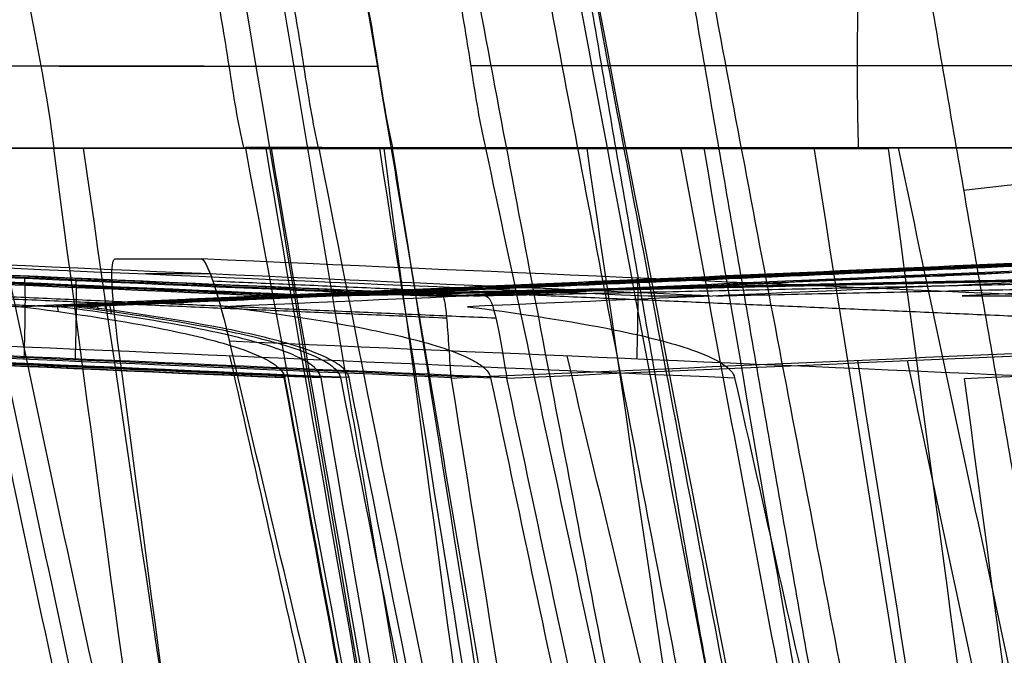
# Model space of a CAD drawing. Units: millimetres. Extents: x -205 to 205, y -4 to 484.
# Drawn here: x -124 to -121, y 305 to 307 of the extents above; entities that cross this region are included whole.
import ezdxf

# ---------------------------------------------------------------- set-up
doc = ezdxf.new("R2010")
doc.units = ezdxf.units.MM
doc.header["$MEASUREMENT"] = 0
doc.layers.add('Default', color=7, linetype='Continuous', true_color=0x000000)

msp = doc.modelspace()

# ---------------------------------------------------------------- linework, layer by layer
at = {"layer": 'Default'}
for points, weights, knots in [([(-120.8615, 299.9299, -142.5497), (-121.8368, 305.1296, -143.2042), (-122.7199, 310.3502, -143.7952), (-124.3021, 320.8329, -144.8522), (-125.0013, 326.0975, -145.3182), (-126.2131, 336.6559, -146.1249), (-126.7255, 341.9473, -146.4654), (-127.553, 352.4237, -147.0148), (-127.8727, 357.6099, -147.2268), (-128.1027, 362.8, -147.3792)], [0.999999996389, 0.99999999639, 0.99999999639, 0.99999999639, 0.999999996391, 0.999999996391, 0.999999996391, 0.999999996391, 0.999999996392, 0.999999996392], [0, 0, 0, 0, 0.0159805, 0.0159805, 0.03196101, 0.03196101, 0.04794152, 0.04794152, 0.06352711, 0.06352711, 0.06352711, 0.06352711]), ([(-120.538, 299.8746, -143.4707), (-121.5143, 305.0778, -144.1257), (-122.3984, 310.3019, -144.7172), (-123.9821, 320.7917, -145.775), (-124.682, 326.0599, -146.2414), (-125.8951, 336.6253, -147.0487), (-126.408, 341.9203, -147.3895), (-127.2367, 352.408, -147.9396), (-127.5569, 357.6021, -148.1518), (-127.7872, 362.8, -148.3044)], [0.940251312335, 0.940256462842, 0.940261180275, 0.94026968707, 0.940273474821, 0.940280084344, 0.940282897365, 0.940287456642, 0.940289226267, 0.940290500787], [0, 0, 0, 0, 16.008667, 16.008667, 32.017334, 32.017334, 48.026001, 48.026001, 63.652271, 63.652271, 63.652271, 63.652271]), ([(-127.0704, 362.8, -148.9691), (-126.8403, 357.6093, -148.8166), (-126.5204, 352.4225, -148.6045), (-125.6923, 341.9452, -148.0548), (-125.1795, 336.6533, -147.7141), (-123.9668, 326.0944, -146.9069), (-123.2671, 320.8293, -146.4407), (-121.6839, 310.3458, -145.3831), (-120.8, 305.1247, -144.7917), (-119.8241, 299.9245, -144.1369)], [0.999999992658, 0.999999992657, 0.999999992657, 0.999999992657, 0.999999992656, 0.999999992656, 0.999999992655, 0.999999992654, 0.999999992653, 0.999999992653], [0, 0, 0, 0, 0.01559845, 0.01559845, 0.03159112, 0.03159112, 0.04758378, 0.04758378, 0.06357645, 0.06357645, 0.06357645, 0.06357645]), ([(-121.0666, 299.8457, -139.4424), (-122.9128, 308.8312, -138.3324), (-124.4595, 317.8807, -137.3586), (-126.3298, 331.5508, -136.1025), (-126.8781, 336.1232, -135.718), (-127.811, 345.1723, -135.0271), (-128.1995, 349.6508, -134.719), (-128.5156, 354.1379, -134.4439)], [1.00000001146, 1.00000001147, 1.00000001147, 1.00000001148, 1.00000001148, 1.00000001148, 1.00000001148, 1.00000001149], [-0.0547548, -0.0547548, -0.0547548, -0.0547548, -0.02705711, -0.02705711, -0.01320826, -0.01320826, 0.0003102, 0.0003102, 0.0003102, 0.0003102]), ([(-120.8481, 299.8362, -139.0022), (-122.6947, 308.8227, -137.8919), (-124.2413, 317.8715, -136.9181), (-126.1116, 331.5402, -135.6619), (-126.6599, 336.1125, -135.2773), (-127.5789, 345.0263, -134.5967), (-127.9579, 349.3693, -134.2968), (-128.2687, 353.7202, -134.028)], [0.758479553249, 0.758361012516, 0.758253139173, 0.7581154346, 0.758073252353, 0.757998562585, 0.757965637665, 0.757936120699], [0, 0, 0, 0, 27.735302, 27.735302, 41.602952, 41.602952, 54.731372, 54.731372, 54.731372, 54.731372]), ([(-120.3678, 299.929, -138.955), (-122.212, 308.9041, -137.8459), (-123.7568, 317.943, -136.8731), (-125.625, 331.5972, -135.6181), (-126.1727, 336.1644, -135.2339), (-127.0888, 345.0508, -134.5553), (-127.466, 349.3714, -134.2568), (-127.7758, 353.7, -133.9892)], [1.00000013106, 1.00000013113, 1.00000013118, 1.00000013126, 1.00000013128, 1.00000013132, 1.00000013134, 1.00000013136], [0, 0, 0, 0, 0.0276597, 0.0276597, 0.04148955, 0.04148955, 0.05452944, 0.05452944, 0.05452944, 0.05452944])]:
    msp.add_rational_spline(points, weights, degree=3, knots=knots, dxfattribs=at)
for points, knots in [([(-125.0579, 362.8, -146.5326), (-124.5854, 352.22, -146.2189), (-123.7383, 341.6705, -145.6561), (-121.3003, 320.677, -144.0299), (-119.7119, 310.2545, -142.9682), (-117.7569, 299.9177, -141.6535)], [-0.06356304, -0.06356304, -0.06356304, -0.06356304, -0.03179146, -0.03179146, 0, 0, 0, 0]), ([(-108.5947, 296.6203, 15.7801), (-109.0574, 296.0962, 13.2231), (-109.5338, 295.7277, 10.662), (-110.2689, 295.3996, 6.8119), (-110.5173, 295.3278, 5.5274), (-111.0205, 295.2587, 2.9569), (-111.2754, 295.2616, 1.6708), (-111.7917, 295.3425, -0.9027), (-112.0531, 295.4204, -2.1904), (-112.582, 295.652, -4.7657), (-112.8497, 295.8059, -6.0536), (-113.3912, 296.1914, -8.6292), (-113.665, 296.4227, -9.9168), (-114.2197, 296.9661, -12.4953), (-114.5004, 297.2782, -13.7856), (-115.0679, 297.9857, -16.3645), (-115.3545, 298.3809, -17.6523), (-115.9339, 299.2586, -20.2261), (-116.2268, 299.7414, -21.5126), (-116.8191, 300.801, -24.0837), (-117.1186, 301.3777, -25.3687), (-117.7239, 302.6317, -27.9355), (-118.0299, 303.3093, -29.2177), (-118.4938, 304.4087, -31.1376), (-118.6493, 304.789, -31.777), (-118.962, 305.5788, -33.0549), (-119.1191, 305.9882, -33.6932), (-119.4352, 306.8379, -34.9683), (-119.5941, 307.2782, -35.6051), (-119.9136, 308.1916, -36.8774), (-120.0743, 308.6646, -37.5125), (-120.3973, 309.6459, -38.7809), (-120.5598, 310.1542, -39.4143), (-120.8865, 311.2082, -40.6786), (-121.0507, 311.754, -41.3095), (-121.5463, 313.453, -43.1983), (-121.8804, 314.6671, -44.4518), (-122.2186, 315.9796, -45.6981)], [0.01183153, 0.01183153, 0.01183153, 0.01183153, 0.02037635, 0.02037635, 0.02464784, 0.02464784, 0.02891934, 0.02891934, 0.03319153, 0.03319153, 0.03746373, 0.03746373, 0.04173199, 0.04173199, 0.04600025, 0.04600025, 0.05027, 0.05027, 0.05453975, 0.05453975, 0.05881123, 0.05881123, 0.06308271, 0.06308271, 0.06521848, 0.06521848, 0.06735426, 0.06735426, 0.06949003, 0.06949003, 0.0716258, 0.0716258, 0.07376162, 0.07376162, 0.07589745, 0.07589745, 0.0801691, 0.0801691, 0.0801691, 0.0801691]), ([(-122.445, 308.7918, -137.6779), (-122.3687, 308.3735, -137.7238), (-122.2918, 307.9554, -137.7697), (-122.1369, 307.1196, -137.8614), (-122.0588, 306.7019, -137.9073), (-121.8225, 305.4494, -138.0459), (-121.6625, 304.6149, -138.139), (-121.4999, 303.7809, -138.2343)], [0.0821736, 0.0821736, 0.0821736, 0.0821736, 0.3116303, 0.3116303, 0.5410869, 0.5410869, 1, 1, 1, 1]), ([(-123.2501, 306.9092, -99.9814), (-123.2416, 306.8734, -100.002), (-123.2339, 306.8337, -100.0188), (-123.2193, 306.7495, -100.0417), (-123.2124, 306.705, -100.0478), (-123.1914, 306.5699, -100.0478), (-123.1782, 306.4848, -100.0234), (-123.1607, 306.4116, -99.9814)], [0, 0, 0, 0, 0.0001301055, 0.0001301055, 0.0002602173, 0.0002602173, 0.0005253295, 0.0005253295, 0.0005253295, 0.0005253295]), ([(-122.9322, 306.4114, -118.4188), (-122.9497, 306.4845, -118.3767), (-122.9628, 306.5696, -118.3523), (-122.9839, 306.7047, -118.3522), (-122.9908, 306.7492, -118.3582), (-123.0054, 306.8334, -118.3811), (-123.0131, 306.8731, -118.3979), (-123.0216, 306.9089, -118.4184)], [0, 0, 0, 0, 0.0002651791, 0.0002651791, 0.0003952595, 0.0003952595, 0.000525337, 0.000525337, 0.000525337, 0.000525337]), ([(-122.797, 306.9096, -124.7812), (-122.7884, 306.8739, -124.8018), (-122.7807, 306.8342, -124.8186), (-122.7661, 306.75, -124.8416), (-122.7592, 306.7056, -124.8477), (-122.7381, 306.5704, -124.8479), (-122.725, 306.4852, -124.8236), (-122.7075, 306.412, -124.7816)], [0, 0, 0, 0, 0.0001301094, 0.0001301094, 0.0002602251, 0.0002602251, 0.0005253441, 0.0005253441, 0.0005253441, 0.0005253441]), ([(-122.514, 306.9087, -130.8183), (-122.4965, 306.8354, -130.7763), (-122.4834, 306.7503, -130.7521), (-122.4623, 306.6151, -130.7523), (-122.4554, 306.5707, -130.7584), (-122.4408, 306.4865, -130.7814), (-122.433, 306.4469, -130.7983), (-122.4245, 306.4111, -130.8189)], [0, 0, 0, 0, 0.0002651857, 0.0002651857, 0.000395271, 0.000395271, 0.0005253533, 0.0005253533, 0.0005253533, 0.0005253533]), ([(-123.5438, 305.8248, -55.2704), (-123.5475, 305.8533, -55.2539), (-123.5503, 305.8765, -55.2369), (-123.5547, 305.9175, -55.2022), (-123.5563, 305.935, -55.1846), (-123.5601, 305.9815, -55.1315), (-123.5611, 306.0044, -55.0955), (-123.5612, 306.0399, -55.0232), (-123.5602, 306.0522, -54.9869), (-123.5568, 306.0687, -54.9141), (-123.5544, 306.0727, -54.8777), (-123.5511, 306.0727, -54.8412)], [-0.0005173944, -0.0005173944, -0.0005173944, -0.0005173944, -0.0004527412, -0.0004527412, -0.000388101, -0.000388101, -0.0002588198, -0.0002588198, -0.0001294052, -0.0001294052, 0, 0, 0, 0]), ([(-123.2896, 306.0727, -51.9597), (-123.2856, 306.0727, -51.9166), (-123.2805, 306.067, -51.8737), (-123.2685, 306.0446, -51.7896), (-123.2615, 306.0274, -51.7485), (-123.2463, 305.983, -51.6724), (-123.2381, 305.9558, -51.6374), (-123.2213, 305.8941, -51.5767), (-123.2127, 305.86, -51.5508), (-123.2039, 305.8231, -51.5295)], [-0.0005259602, -0.0005259602, -0.0005259602, -0.0005259602, -0.0003971948, -0.0003971948, -0.0002632573, -0.0002632573, -0.0001292768, -0.0001292768, 0, 0, 0, 0]), ([(-123.2896, 306.0727, -51.9597), (-123.2862, 306.0727, -51.9231), (-123.282, 306.0686, -51.8865), (-123.2721, 306.0515, -51.8135), (-123.2664, 306.0388, -51.7771), (-123.253, 306.0027, -51.7047), (-123.2455, 305.9796, -51.6686), (-123.232, 305.9332, -51.6153), (-123.2272, 305.9157, -51.5977), (-123.2165, 305.8748, -51.563), (-123.2107, 305.8516, -51.5459), (-123.2039, 305.8231, -51.5295)], [-0.0005259602, -0.0005259602, -0.0005259602, -0.0005259602, -0.0003944236, -0.0003944236, -0.0002628805, -0.0002628805, -0.0001314413, -0.0001314413, -0.0000657337, -0.0000657337, 0, 0, 0, 0]), ([(-123.0842, 305.9604, -101.6236), (-123.0841, 305.9604, -101.5893), (-123.1246, 305.9587, -101.5617), (-123.1771, 305.9564, -101.5298), (-123.2082, 305.955, -101.5162), (-123.3044, 305.9508, -101.4786), (-123.3699, 305.9479, -101.4595), (-123.5693, 305.9392, -101.4073), (-123.7035, 305.9334, -101.3807), (-123.8387, 305.9275, -101.3567)], [0, 0, 0, 0, 0.000082461, 0.000082461, 0.0001889371, 0.0001889371, 0.0004020377, 0.0004020377, 0.0008283871, 0.0008283871, 0.0008283871, 0.0008283871]), ([(-123.0816, 305.9604, -104.3764), (-123.0815, 305.9604, -104.4106), (-123.1219, 305.9587, -104.4384), (-123.1734, 305.9564, -104.4695), (-123.2065, 305.955, -104.4842), (-123.299, 305.9509, -104.5204), (-123.3698, 305.9478, -104.5412), (-123.561, 305.9395, -104.5914), (-123.706, 305.9331, -104.6203), (-123.8357, 305.9275, -104.6433)], [-0.0008228127, -0.0008228127, -0.0008228127, -0.0008228127, -0.0007379465, -0.0007379465, -0.0006319802, -0.0006319802, -0.0004214088, -0.0004214088, 0, 0, 0, 0]), ([(-123.7422, 305.9275, -92.2434), (-123.612, 305.9331, -92.2203), (-123.4664, 305.9395, -92.1914), (-123.2741, 305.9478, -92.1412), (-123.2029, 305.9509, -92.1204), (-123.1096, 305.955, -92.0842), (-123.0762, 305.9564, -92.0695), (-123.0242, 305.9587, -92.0385), (-122.9831, 305.9604, -92.0107), (-122.9824, 305.9604, -91.9764)], [0, 0, 0, 0, 0.0004233312, 0.0004233312, 0.0006353779, 0.0006353779, 0.0007423693, 0.0007423693, 0.0008276196, 0.0008276196, 0.0008276196, 0.0008276196]), ([(-123.7223, 305.9275, -113.7566), (-123.5866, 305.9334, -113.7807), (-123.4517, 305.9392, -113.8073), (-123.2513, 305.9479, -113.8595), (-123.1853, 305.9508, -113.8786), (-123.0884, 305.955, -113.9162), (-123.057, 305.9564, -113.9299), (-123.004, 305.9587, -113.9616), (-122.9628, 305.9604, -113.9893), (-122.962, 305.9604, -114.0236)], [-0.0008340789, -0.0008340789, -0.0008340789, -0.0008340789, -0.0004052803, -0.0004052803, -0.0001905257, -0.0001905257, -0.0000829826, -0.0000829826, 0, 0, 0, 0]), ([(-122.9218, 305.9604, -89.2236), (-122.921, 305.9604, -89.1894), (-122.9608, 305.9587, -89.1618), (-123.0127, 305.9564, -89.1298), (-123.0435, 305.955, -89.1162), (-123.1389, 305.9508, -89.0786), (-123.2041, 305.9479, -89.0595), (-123.4024, 305.9392, -89.0073), (-123.5361, 305.9333, -88.9807), (-123.6706, 305.9274, -88.9567)], [0, 0, 0, 0, 0.0000821437, 0.0000821437, 0.0001877291, 0.0001877291, 0.000399554, 0.000399554, 0.000824154, 0.000824154, 0.000824154, 0.000824154]), ([(-123.6446, 305.9274, -117.0433), (-123.5156, 305.9331, -117.0203), (-123.3712, 305.9394, -116.9914), (-123.181, 305.9478, -116.9412), (-123.1106, 305.9509, -116.9204), (-123.019, 305.9549, -116.8842), (-122.986, 305.9564, -116.8695), (-122.9439, 305.9583, -116.8437), (-122.9298, 305.9589, -116.8337), (-122.9068, 305.9599, -116.8101), (-122.8959, 305.9604, -116.7944), (-122.8963, 305.9604, -116.7764)], [0, 0, 0, 0, 0.0004100468, 0.0004100468, 0.0006144368, 0.0006144368, 0.0007168998, 0.0007168998, 0.0007676725, 0.0007676725, 0.0008180423, 0.0008180423, 0.0008180423, 0.0008180423]), ([(-122.5288, 305.7121, -125.9941), (-122.5314, 305.749, -126.0156), (-122.5337, 305.783, -126.0417), (-122.5379, 305.8443, -126.1027), (-122.5399, 305.8713, -126.1378), (-122.5439, 305.9153, -126.2138), (-122.5459, 305.9323, -126.2548), (-122.5502, 305.9545, -126.3383), (-122.5525, 305.9602, -126.3808), (-122.5551, 305.9604, -126.4236)], [-0.0005164591, -0.0005164591, -0.0005164591, -0.0005164591, -0.0003900755, -0.0003900755, -0.0002583008, -0.0002583008, -0.0001265566, -0.0001265566, 0, 0, 0, 0]), ([(-122.4261, 305.9604, -129.1764), (-122.4197, 305.9602, -129.2177), (-122.414, 305.9548, -129.2605), (-122.4031, 305.9324, -129.3447), (-122.398, 305.9154, -129.3861), (-122.3877, 305.8709, -129.463), (-122.3825, 305.8434, -129.4983), (-122.3717, 305.7815, -129.5597), (-122.3659, 305.747, -129.5857), (-122.3595, 305.7112, -129.6064)], [-0.000521176, -0.000521176, -0.000521176, -0.000521176, -0.0003909017, -0.0003909017, -0.0002606258, -0.0002606258, -0.0001303152, -0.0001303152, 0, 0, 0, 0]), ([(-123.8357, 305.9275, -104.6433), (-123.6952, 305.9094, -104.6606), (-123.5556, 305.8891, -104.6792), (-123.3472, 305.848, -104.713), (-123.278, 305.8327, -104.7252), (-123.1757, 305.8021, -104.7477), (-123.1421, 305.7908, -104.7558), (-123.094, 305.7686, -104.7708), (-123.0788, 305.7606, -104.7761), (-123.0516, 305.7408, -104.7888), (-123.0377, 305.7281, -104.7967), (-123.0347, 305.7116, -104.8062)], [-0.0008728665, -0.0008728665, -0.0008728665, -0.0008728665, -0.0004389264, -0.0004389264, -0.0002193514, -0.0002193514, -0.0001080154, -0.0001080154, -0.0000528069, -0.0000528069, 0, 0, 0, 0]), ([(-122.9258, 305.7119, -113.594), (-122.9309, 305.7418, -113.6112), (-122.9757, 305.7648, -113.6266), (-123.0306, 305.7904, -113.6439), (-123.067, 305.8028, -113.6528), (-123.1649, 305.8322, -113.6744), (-123.2383, 305.8486, -113.6874), (-123.4381, 305.8882, -113.72), (-123.5878, 305.9102, -113.74), (-123.7223, 305.9275, -113.7566)], [-0.00085977, -0.00085977, -0.00085977, -0.00085977, -0.0007708021, -0.0007708021, -0.0006597021, -0.0006597021, -0.0004374271, -0.0004374271, 0, 0, 0, 0]), ([(-123.6706, 305.9274, -88.9567), (-123.5297, 305.9094, -88.9394), (-123.3896, 305.8891, -88.9208), (-123.1804, 305.8479, -88.887), (-123.1109, 305.8326, -88.8748), (-123.0081, 305.802, -88.8522), (-122.9743, 305.7907, -88.8442), (-122.9258, 305.7684, -88.8291), (-122.9105, 305.7605, -88.8238), (-122.8831, 305.7406, -88.8111), (-122.869, 305.7279, -88.8032), (-122.8658, 305.7114, -88.7937)], [0, 0, 0, 0, 0.0004309172, 0.0004309172, 0.0006492579, 0.0006492579, 0.0007600122, 0.0007600122, 0.0008149705, 0.0008149705, 0.00086732, 0.00086732, 0.00086732, 0.00086732]), ([(-122.8395, 305.7114, -117.2063), (-122.8428, 305.7279, -117.1968), (-122.8567, 305.7405, -117.1889), (-122.8842, 305.7604, -117.1762), (-122.8996, 305.7684, -117.1709), (-122.9481, 305.7907, -117.1559), (-122.9819, 305.802, -117.1478), (-123.0847, 305.8326, -117.1252), (-123.1543, 305.8479, -117.113), (-123.3635, 305.8891, -117.0792), (-123.5037, 305.9094, -117.0606), (-123.6446, 305.9274, -117.0433)], [0, 0, 0, 0, 0.0000530588, 0.0000530588, 0.0001086744, 0.0001086744, 0.0002206069, 0.0002206069, 0.000441157, 0.000441157, 0.0008766735, 0.0008766735, 0.0008766735, 0.0008766735]), ([(-123.2178, 305.9274, -76.5568), (-123.0764, 305.9094, -76.5394), (-122.9357, 305.889, -76.5208), (-122.7257, 305.8478, -76.4869), (-122.6558, 305.8325, -76.4747), (-122.5525, 305.8018, -76.4522), (-122.5184, 305.7905, -76.444), (-122.4696, 305.7682, -76.429), (-122.4542, 305.7602, -76.4237), (-122.4265, 305.7404, -76.411), (-122.4123, 305.7277, -76.4031), (-122.4088, 305.7112, -76.3936)], [0, 0, 0, 0, 0.000432532, 0.000432532, 0.000651867, 0.000651867, 0.0007632269, 0.0007632269, 0.0008185712, 0.0008185712, 0.0008711537, 0.0008711537, 0.0008711537, 0.0008711537]), ([(-122.4796, 305.9274, -64.1568), (-122.3384, 305.9094, -64.1395), (-122.1975, 305.8892, -64.121), (-121.986, 305.8478, -64.087), (-121.916, 305.8326, -64.0748), (-121.8116, 305.8017, -64.0521), (-121.7775, 305.7905, -64.0441), (-121.728, 305.768, -64.0289), (-121.7124, 305.7601, -64.0236), (-121.6835, 305.7396, -64.0105), (-121.6699, 305.727, -64.0027), (-121.6663, 305.711, -63.9935)], [0, 0, 0, 0, 0.0004385685, 0.0004385685, 0.0006579325, 0.0006579325, 0.0007675134, 0.0007675134, 0.0008212745, 0.0008212745, 0.0008750356, 0.0008750356, 0.0008750356, 0.0008750356])]:
    msp.add_open_spline(points, degree=3, knots=knots, dxfattribs=at)
for points, degree in [([(-124.9752, 318.7152, -47.7086), (-124.0816, 312.3456, -48.3716), (-123.059, 306.0092, -49.1658), (-121.9089, 299.7135, -50.0897)], 3), ([(-122.1223, 316.3193, -46.0714), (-121.1928, 309.9564, -46.7709), (-120.1309, 303.6056, -47.6043), (-118.9355, 297.2759, -48.5728)], 3), ([(-122.2186, 315.9796, -45.6981), (-121.2718, 309.5247, -46.4115), (-120.2147, 303.2595, -47.2429), (-119.0684, 297.1894, -48.1714)], 3), ([(-121.6578, 304.3333, -137.3987), (-121.963, 305.9138, -137.2268), (-122.2599, 307.5004, -137.0582), (-122.5482, 309.0929, -136.8928)], 3), ([(-120.5866, 299.3133, -138.8079), (-121.2276, 302.4676, -138.4214), (-121.8599, 305.624, -138.0389), (-122.445, 308.7918, -137.6779)], 3), ([(-98.3173, 308.7104, -157.4933), (-109.6434, 307.496, -151.199), (-120.9695, 306.2816, -144.9047)], 2), ([(-123.8278, 306.9109, -56.291), (-123.7928, 306.7575, -56.2024), (-123.758, 306.563, -56.2036), (-123.7379, 306.4097, -56.2921)], 3), ([(-123.1604, 306.4097, -99.9803), (-124.0073, 306.41, -100.023), (-124.8543, 306.4103, -100.0657), (-125.7013, 306.4106, -100.1084)], 3), ([(-125.696, 306.4106, -105.8916), (-124.8489, 306.4103, -105.9343), (-124.0018, 306.41, -105.977), (-123.1548, 306.4097, -106.0197)], 3), ([(-125.6318, 306.4104, -93.4918), (-124.7856, 306.4101, -93.5345), (-123.9395, 306.4098, -93.5771), (-123.0933, 306.4095, -93.6198)], 3), ([(-123.0759, 306.4095, -112.3802), (-123.9221, 306.4098, -112.4228), (-124.7682, 306.4101, -112.4655), (-125.6143, 306.4104, -112.5082)], 3), ([(-125.4771, 306.4108, -118.2913), (-124.6287, 306.4105, -118.3341), (-123.7803, 306.4103, -118.3768), (-122.9319, 306.41, -118.4196)], 3), ([(-125.2845, 306.4102, -81.092), (-124.4388, 306.4099, -81.1346), (-123.593, 306.4096, -81.1773), (-122.7473, 306.4093, -81.2199)], 3), ([(-122.707, 306.4093, -124.7801), (-123.5527, 306.4096, -124.8227), (-124.3984, 306.4099, -124.8654), (-125.2442, 306.4102, -124.908)], 3), ([(-124.9748, 306.4111, -130.6909), (-124.1246, 306.4108, -130.7338), (-123.2744, 306.4105, -130.7766), (-122.4242, 306.4102, -130.8194)], 3), ([(-124.6536, 306.41, -68.6921), (-123.8078, 306.4097, -68.7347), (-122.962, 306.4094, -68.7774), (-122.1162, 306.4091, -68.8201)], 3), ([(-123.6992, 303.9205, -61.4716), (-123.89, 304.7505, -61.9507), (-124.0777, 305.5808, -62.43), (-124.2623, 306.4113, -62.9094)], 3), ([(-123.432, 303.9649, -132.1543), (-123.6101, 304.7797, -131.6839), (-123.7852, 305.595, -131.2132), (-123.9573, 306.4107, -130.7422)], 3), ([(-123.4026, 303.9219, -57.7283), (-123.5174, 304.7509, -57.2498), (-123.6292, 305.5802, -56.771), (-123.7379, 306.4097, -56.2921)], 3), ([(-123.7379, 306.4097, -56.2921), (-122.8916, 306.4095, -56.3348), (-122.0454, 306.4092, -56.3775), (-121.1992, 306.4089, -56.4202)], 3), ([(-123.285, 303.9656, -70.1538), (-123.409, 304.78, -69.6837), (-123.53, 305.5946, -69.2133), (-123.648, 306.4096, -68.7428)], 3), ([(-123.1607, 306.4116, -99.9814), (-123.1606, 306.411, -99.981), (-123.1605, 306.4103, -99.9807), (-123.1604, 306.4097, -99.9803)], 3), ([(-123.1552, 306.4116, -106.0186), (-123.155, 306.411, -106.019), (-123.1549, 306.4104, -106.0193), (-123.1548, 306.4097, -106.0197)], 3), ([(-120.6771, 306.4107, -105.8937), (-121.5031, 306.411, -105.9353), (-122.3292, 306.4113, -105.977), (-123.1552, 306.4116, -106.0186)], 3), ([(-123.1548, 306.4097, -106.0197), (-123.0086, 305.6166, -106.4776), (-122.8596, 304.8239, -106.9353), (-122.7078, 304.0315, -107.3927)], 3), ([(-123.0933, 306.4095, -93.6198), (-122.9576, 305.6166, -94.0776), (-122.8191, 304.824, -94.5352), (-122.6779, 304.0318, -94.9926)], 3), ([(-123.0764, 306.4118, -112.3815), (-122.2598, 306.4115, -112.4227), (-121.4432, 306.4112, -112.4638), (-120.6267, 306.411, -112.505)], 3), ([(-123.0759, 306.4095, -112.3802), (-123.076, 306.4103, -112.3806), (-123.0762, 306.411, -112.3811), (-123.0764, 306.4118, -112.3815)], 3), ([(-122.6631, 304.0318, -111.0074), (-122.8035, 304.824, -111.4648), (-122.9411, 305.6166, -111.9224), (-123.0759, 306.4095, -112.3802)], 3), ([(-122.9319, 306.41, -118.4196), (-122.932, 306.4104, -118.4193), (-122.9321, 306.4109, -118.419), (-122.9322, 306.4114, -118.4188)], 3), ([(-122.9319, 306.41, -118.4196), (-122.7751, 305.6167, -118.8776), (-122.6155, 304.8238, -119.3353), (-122.4531, 304.0313, -119.7929)], 3), ([(-122.7473, 306.4093, -81.2199), (-122.622, 305.6165, -81.6777), (-122.494, 304.8241, -82.1352), (-122.3631, 304.032, -82.5925)], 3), ([(-122.4018, 303.9657, -57.7537), (-122.5152, 304.78, -57.2835), (-122.6257, 305.5945, -56.8132), (-122.7332, 306.4094, -56.3428)], 3), ([(-122.7075, 306.412, -124.7816), (-121.9089, 306.4117, -124.8219), (-121.1103, 306.4115, -124.8621), (-120.3116, 306.4112, -124.9023)], 3), ([(-122.7075, 306.412, -124.7816), (-122.7073, 306.4111, -124.7811), (-122.7071, 306.4102, -124.7806), (-122.707, 306.4093, -124.7801)], 3), ([(-122.3253, 304.032, -123.4075), (-122.4554, 304.8241, -123.8648), (-122.5826, 305.6165, -124.3223), (-122.707, 306.4093, -124.7801)], 3), ([(-122.4245, 306.4111, -130.8189), (-122.4244, 306.4108, -130.8191), (-122.4243, 306.4105, -130.8193), (-122.4242, 306.4102, -130.8194)], 3), ([(-120.0655, 306.4103, -130.6999), (-120.8518, 306.4106, -130.7395), (-121.6381, 306.4109, -130.7792), (-122.4245, 306.4111, -130.8189)], 3), ([(-122.4242, 306.4102, -130.8194), (-122.2567, 305.6167, -131.2776), (-122.0864, 304.8237, -131.7354), (-121.9132, 304.0311, -132.193)], 3), ([(-122.1162, 306.4091, -68.8201), (-122.0014, 305.6165, -69.2777), (-121.8837, 304.8242, -69.7351), (-121.7631, 304.0322, -70.1924)], 3), ([(-121.3714, 303.9713, -107.3604), (-121.5272, 304.7842, -106.8911), (-121.68, 305.5974, -106.4216), (-121.8299, 306.4111, -105.9518)], 3), ([(-121.7601, 306.4113, -112.4478), (-121.6219, 305.5977, -111.9781), (-121.4807, 304.7844, -111.5085), (-121.3365, 303.9716, -111.0392)], 3), ([(-121.4251, 306.4116, -124.8462), (-121.2976, 305.5983, -124.3767), (-121.1671, 304.7854, -123.9074), (-121.0336, 303.9729, -123.4383)], 3), ([(-121.1992, 306.4089, -56.4202), (-121.0946, 305.6164, -56.8777), (-120.9872, 304.8243, -57.3351), (-120.8769, 304.0324, -57.7922)], 3), ([(-120.6445, 303.9747, -132.1619), (-120.8218, 304.7862, -131.6934), (-120.9962, 305.5982, -131.2246), (-121.1677, 306.4107, -130.7555)], 3), ([(-123.0842, 305.9604, -101.6236), (-123.9377, 305.9977, -101.6022), (-124.7913, 306.035, -101.5809), (-125.6449, 306.0722, -101.5596)], 3), ([(-125.6422, 306.0722, -104.4404), (-124.7887, 306.035, -104.4191), (-123.9351, 305.9977, -104.3978), (-123.0816, 305.9604, -104.3764)], 3), ([(-125.545, 306.0723, -92.0406), (-124.6908, 306.035, -92.0192), (-123.8366, 305.9977, -91.9978), (-122.9824, 305.9604, -91.9764)], 3), ([(-122.962, 305.9604, -114.0236), (-123.8163, 305.9977, -114.0022), (-124.6706, 306.035, -113.9808), (-125.5248, 306.0723, -113.9594)], 3), ([(-122.9218, 305.9604, -89.2236), (-123.7752, 305.9977, -89.2023), (-124.6285, 306.035, -89.181), (-125.4819, 306.0723, -89.1596)], 3), ([(-125.4564, 306.0723, -116.8403), (-124.603, 306.035, -116.819), (-123.7497, 305.9977, -116.7977), (-122.8963, 305.9604, -116.7764)], 3), ([(-125.1645, 306.0723, -79.6407), (-124.3093, 306.035, -79.6193), (-123.454, 305.9977, -79.5979), (-122.5987, 305.9604, -79.5764)], 3), ([(-122.5551, 305.9604, -126.4236), (-123.4105, 305.9977, -126.4021), (-124.266, 306.035, -126.3807), (-125.1215, 306.0723, -126.3593)], 3), ([(-122.4748, 305.9604, -76.8236), (-123.3284, 305.9977, -76.8023), (-124.182, 306.0351, -76.781), (-125.0355, 306.0724, -76.7597)], 3), ([(-124.9872, 306.0724, -129.2403), (-124.1335, 306.0351, -129.219), (-123.2798, 305.9977, -129.1977), (-122.4261, 305.9604, -129.1764)], 3), ([(-124.5003, 306.0725, -67.2409), (-123.6434, 306.0351, -67.2194), (-122.7866, 305.9978, -67.1979), (-121.9297, 305.9604, -67.1764)], 3), ([(-121.7424, 305.9604, -64.4236), (-122.5967, 305.9978, -64.4023), (-123.4509, 306.0352, -64.381), (-124.3052, 306.0725, -64.3597)], 3), ([(-120.4949, 306.0693, -92.3258), (-121.5774, 306.022, -92.2983), (-122.6598, 305.9748, -92.2709), (-123.7422, 305.9275, -92.2434)], 3), ([(-123.6706, 305.9274, -88.9567), (-122.5808, 305.975, -88.929), (-121.4911, 306.0225, -88.9013), (-120.4013, 306.0701, -88.8735)], 3), ([(-123.5511, 306.0727, -54.8412), (-123.4665, 306.0727, -53.8805), (-123.3794, 306.0727, -52.92), (-123.2896, 306.0727, -51.9597)], 3), ([(-120.7234, 305.9604, -52.0236), (-121.5788, 305.9979, -52.0023), (-122.4342, 306.0353, -51.981), (-123.2896, 306.0727, -51.9597)], 3), ([(-119.8808, 306.073, -76.4718), (-120.9931, 306.0244, -76.5001), (-122.1055, 305.9759, -76.5284), (-123.2178, 305.9274, -76.5568)], 3), ([(-122.9879, 305.9604, -92.2625), (-121.7407, 306.0149, -92.2625), (-120.4934, 306.0693, -92.2624)], 2), ([(-122.9147, 305.9604, -88.9375), (-121.659, 306.0153, -88.9374), (-120.4032, 306.0701, -88.9374)], 2), ([(-119.0715, 306.0759, -64.0699), (-120.2075, 306.0264, -64.0989), (-121.3436, 305.9769, -64.1278), (-122.4796, 305.9274, -64.1568)], 3), ([(-118.2809, 306.0783, -54.8399), (-119.1786, 306.039, -54.8172), (-120.0763, 305.9997, -54.7945), (-120.974, 305.9604, -54.7718)], 3), ([(-123.8387, 305.9275, -101.3567), (-122.7704, 305.9741, -101.3295), (-121.7022, 306.0207, -101.3024), (-120.6339, 306.0674, -101.2752)], 3), ([(-120.6475, 306.0666, -104.7244), (-121.7102, 306.0203, -104.6973), (-122.7729, 305.9739, -104.6703), (-123.8357, 305.9275, -104.6433)], 3), ([(-120.5789, 306.0648, -113.6768), (-121.6267, 306.019, -113.7034), (-122.6745, 305.9733, -113.73), (-123.7223, 305.9275, -113.7566)], 3), ([(-120.5126, 306.0641, -117.123), (-121.5566, 306.0185, -117.0964), (-122.6006, 305.973, -117.0699), (-123.6446, 305.9274, -117.0433)], 3), ([(-123.0836, 305.9604, -101.3375), (-121.859, 306.0139, -101.3375), (-120.6343, 306.0674, -101.3375)], 2), ([(-123.0805, 305.9604, -104.6625), (-121.864, 306.0135, -104.6625), (-120.6474, 306.0667, -104.6625)], 2), ([(-122.9681, 305.9604, -113.7375), (-121.773, 306.0126, -113.7375), (-120.5779, 306.0648, -113.7376)], 2), ([(-122.8887, 305.9604, -117.0625), (-121.7013, 306.0123, -117.0626), (-120.5139, 306.0641, -117.0626)], 2), ([(-122.5551, 305.9604, -126.4282), (-121.7783, 305.9944, -126.4085), (-121.0016, 306.0283, -126.3888), (-120.2248, 306.0623, -126.3691)], 3), ([(-120.1033, 306.0617, -129.231), (-120.8777, 306.028, -129.2113), (-121.6521, 305.9942, -129.1915), (-122.4266, 305.9604, -129.1718)], 3), ([(-123.2673, 306.0271, -64.3856), (-123.3339, 306.0271, -65.3282), (-123.3981, 306.0271, -66.2716), (-123.4598, 306.0271, -67.2148)], 3), ([(-123.0805, 305.9604, -104.6625), (-121.8617, 305.9867, -104.7088), (-120.6428, 306.013, -104.7551)], 2), ([(-122.9681, 305.9604, -113.7375), (-121.7714, 305.9863, -113.6921), (-120.5748, 306.0121, -113.6467)], 2), ([(-122.9147, 305.9604, -88.9375), (-121.6551, 305.9876, -88.8896), (-120.3955, 306.0147, -88.8418)], 2), ([(-122.8887, 305.9604, -117.0625), (-121.698, 305.9861, -117.1077), (-120.5073, 306.0117, -117.153)], 2), ([(-122.4611, 305.9604, -76.5375), (-121.1676, 305.9883, -76.4883), (-119.8741, 306.0161, -76.4392)], 2), ([(-121.7221, 305.9604, -64.1375), (-120.3929, 305.989, -64.087), (-119.0638, 306.0176, -64.0365)], 2), ([(-121.1597, 306.0214, -126.3928), (-121.1182, 306.0214, -127.3311), (-121.0743, 306.0214, -128.2693), (-121.0279, 306.0214, -129.2074)], 3), ([(-123.0921, 305.9601, -101.3377), (-123.0923, 305.9601, -101.4238), (-123.0925, 305.9601, -101.51), (-123.0926, 305.9601, -101.5961)], 3), ([(-123.09, 305.9601, -104.4038), (-123.0897, 305.9601, -104.49), (-123.0894, 305.9601, -104.5761), (-123.0891, 305.9601, -104.6623)], 3), ([(-123.0816, 305.9604, -104.3764), (-123.0848, 305.9604, -103.4589), (-123.0856, 305.9604, -102.541), (-123.0842, 305.9604, -101.6236)], 3), ([(-123.072, 305.9566, -92.0659), (-123.0733, 305.9566, -92.1307), (-123.0745, 305.9566, -92.1955), (-123.0757, 305.9566, -92.2603)], 3), ([(-123.0632, 305.9563, -113.7399), (-123.0619, 305.9563, -113.8034), (-123.0606, 305.9563, -113.8668), (-123.0593, 305.9563, -113.9303)], 3), ([(-123.0026, 305.9566, -88.9397), (-123.0043, 305.9566, -89.0045), (-123.0059, 305.9566, -89.0693), (-123.0075, 305.9566, -89.1341)], 3), ([(-122.9891, 305.9563, -116.8695), (-122.9874, 305.9563, -116.9331), (-122.9857, 305.9563, -116.9966), (-122.984, 305.9563, -117.0601)], 3), ([(-122.9824, 305.9604, -91.9764), (-122.9646, 305.9604, -91.0588), (-122.9444, 305.9604, -90.1411), (-122.9218, 305.9604, -89.2236)], 3), ([(-122.8963, 305.9604, -116.7764), (-122.9206, 305.9604, -115.8578), (-122.9425, 305.9604, -114.9398), (-122.962, 305.9604, -114.0236)], 3), ([(-122.5987, 305.9604, -79.5764), (-122.5597, 305.9604, -78.6589), (-122.5184, 305.9604, -77.7409), (-122.4748, 305.9604, -76.8236)], 3), ([(-122.5551, 305.9604, -126.4282), (-122.5552, 305.9604, -126.4266), (-122.5552, 305.9604, -126.4251), (-122.5551, 305.9604, -126.4236)], 3), ([(-122.4266, 305.9604, -129.1718), (-122.4718, 305.9604, -128.2568), (-122.5146, 305.9604, -127.3418), (-122.5551, 305.9604, -126.4282)], 3), ([(-122.4261, 305.9604, -129.1764), (-122.4263, 305.9604, -129.1749), (-122.4265, 305.9604, -129.1733), (-122.4266, 305.9604, -129.1718)], 3), ([(-121.9297, 305.9604, -67.1764), (-121.8696, 305.9604, -66.2587), (-121.8071, 305.9604, -65.3408), (-121.7424, 305.9604, -64.4236)], 3), ([(-120.974, 305.9604, -54.7718), (-120.8928, 305.9604, -53.8555), (-120.8093, 305.9604, -52.9394), (-120.7234, 305.9604, -52.0236)], 3), ([(-123.7287, 305.9321, -104.646), (-123.7275, 305.9257, -104.6498), (-123.7263, 305.9192, -104.6535), (-123.7251, 305.9127, -104.6573)], 3), ([(-123.6026, 305.9185, -88.9482), (-123.6034, 305.9225, -88.9505), (-123.6042, 305.9264, -88.9528), (-123.6049, 305.9303, -88.955)], 3), ([(-123.5826, 305.9302, -117.0449), (-123.5819, 305.9264, -117.047), (-123.5812, 305.9227, -117.0491), (-123.5804, 305.919, -117.0513)], 3), ([(-123.5624, 305.9055, -113.7361), (-123.564, 305.9151, -113.7416), (-123.5657, 305.9247, -113.7472), (-123.5673, 305.9343, -113.7527)], 3), ([(-123.1968, 305.9247, -76.5542), (-123.197, 305.9259, -76.5549), (-123.1973, 305.9271, -76.5555), (-123.1975, 305.9283, -76.5562)], 3), ([(-125.599, 305.8235, -101.1298), (-124.7454, 305.7862, -101.1512), (-123.8917, 305.7489, -101.1725), (-123.038, 305.7116, -101.1938)], 3), ([(-123.0347, 305.7116, -104.8062), (-123.8883, 305.7489, -104.8275), (-124.742, 305.7862, -104.8489), (-125.5956, 305.8235, -104.8702)], 3), ([(-125.4888, 305.8237, -113.5298), (-124.6345, 305.7864, -113.5512), (-123.7801, 305.7491, -113.5726), (-122.9258, 305.7119, -113.594)], 3), ([(-125.4262, 305.8233, -88.7298), (-124.5727, 305.786, -88.7511), (-123.7192, 305.7487, -88.7724), (-122.8658, 305.7114, -88.7937)], 3), ([(-122.8395, 305.7114, -117.2063), (-123.693, 305.7487, -117.2276), (-124.5464, 305.786, -117.2489), (-125.3999, 305.8233, -117.2702)], 3), ([(-125.0953, 305.824, -125.9298), (-124.2398, 305.7867, -125.9512), (-123.3843, 305.7494, -125.9727), (-122.5288, 305.7121, -125.9941)], 3), ([(-124.9699, 305.8232, -76.3297), (-124.1162, 305.7858, -76.351), (-123.2625, 305.7485, -76.3723), (-122.4088, 305.7112, -76.3936)], 3), ([(-122.3595, 305.7112, -129.6064), (-123.2133, 305.7485, -129.6277), (-124.067, 305.7858, -129.649), (-124.9208, 305.8232, -129.6703)], 3), ([(-123.6654, 303.3312, -62.4907), (-123.8565, 304.1613, -62.97), (-124.0446, 304.9919, -63.4497), (-124.2296, 305.8231, -63.9296)], 3), ([(-124.2296, 305.8231, -63.9296), (-123.3752, 305.7857, -63.9509), (-122.5207, 305.7484, -63.9722), (-121.6663, 305.711, -63.9935)], 3), ([(-123.2067, 303.3297, -56.711), (-123.3222, 304.1614, -56.2308), (-123.4346, 304.9931, -55.7506), (-123.5438, 305.8248, -55.2704)], 3), ([(-122.6054, 303.3314, -50.0907), (-122.808, 304.1614, -50.57), (-123.0075, 304.992, -51.0496), (-123.2039, 305.8231, -51.5295)], 3), ([(-123.2039, 305.8231, -51.5295), (-122.3484, 305.7857, -51.5508), (-121.4928, 305.7482, -51.5721), (-120.6372, 305.7108, -51.5933)], 3), ([(-120.2198, 305.8102, -125.9339), (-120.9894, 305.7765, -125.9534), (-121.7589, 305.7429, -125.973), (-122.5285, 305.7093, -125.9925)], 3), ([(-122.3593, 305.7101, -129.607), (-121.5933, 305.7435, -129.6265), (-120.8274, 305.7769, -129.646), (-120.0615, 305.8103, -129.6656)], 3), ([(-120.9665, 305.7088, -55.2078), (-120.0775, 305.7477, -55.2303), (-119.1886, 305.7866, -55.2528), (-118.2996, 305.8255, -55.2752)], 3), ([(-123.6658, 303.3298, -124.5417), (-123.8002, 304.1458, -125.0129), (-123.9316, 304.9621, -125.4842), (-124.06, 305.7789, -125.9557)], 3), ([(-123.4179, 303.3306, -74.9422), (-123.5956, 304.146, -75.413), (-123.7703, 304.9619, -75.884), (-123.9419, 305.7782, -76.3553)], 3), ([(-123.8928, 305.7782, -129.6447), (-123.7203, 304.9619, -130.116), (-123.5447, 304.146, -130.587), (-123.3661, 303.3306, -131.0578)], 3), ([(-122.6447, 303.3308, -62.5422), (-122.8334, 304.1461, -63.0129), (-123.0192, 304.9619, -63.4839), (-123.2021, 305.7782, -63.9552)], 3), ([(-121.5851, 303.3311, -50.1422), (-121.7852, 304.1462, -50.6128), (-121.9822, 304.9619, -51.0838), (-122.1763, 305.7781, -51.555)], 3), ([(-120.9002, 303.3316, -124.5572), (-121.0336, 304.1418, -125.0249), (-121.164, 304.9524, -125.4929), (-121.2916, 305.7633, -125.9611)], 3), ([(-121.1415, 305.7632, -129.638), (-120.9699, 304.9519, -130.1065), (-120.7954, 304.1411, -130.5746), (-120.618, 303.3307, -131.0425)], 3), ([(-123.038, 305.7116, -101.1938), (-122.8922, 304.9172, -100.7352), (-122.7435, 304.1232, -100.2768), (-122.592, 303.3296, -99.8186)], 3), ([(-122.5861, 303.3297, -106.1814), (-122.7384, 304.1232, -105.7232), (-122.888, 304.9172, -105.2648), (-123.0347, 305.7116, -104.8062)], 3), ([(-122.9258, 305.7119, -113.594), (-122.7904, 304.9173, -113.1353), (-122.6522, 304.1232, -112.6768), (-122.5111, 303.3294, -112.2185)], 3), ([(-122.8658, 305.7114, -88.7937), (-122.7094, 304.9171, -88.3351), (-122.5501, 304.1233, -87.8768), (-122.388, 303.3299, -87.4187)], 3), ([(-122.3592, 303.3299, -118.5813), (-122.5221, 304.1233, -118.1232), (-122.6822, 304.9171, -117.6649), (-122.8395, 305.7114, -117.2063)], 3), ([(-122.5288, 305.7121, -125.9941), (-122.5287, 305.7111, -125.9936), (-122.5286, 305.7102, -125.993), (-122.5285, 305.7093, -125.9925)], 3), ([(-122.5285, 305.7093, -125.9925), (-122.4038, 304.9165, -125.5348), (-122.2762, 304.1241, -125.0773), (-122.1459, 303.3321, -124.62)], 3), ([(-122.4088, 305.7112, -76.3936), (-122.2417, 304.917, -75.9351), (-122.0718, 304.1233, -75.4768), (-121.899, 303.3301, -75.0188)], 3), ([(-122.3593, 305.7101, -129.607), (-122.3594, 305.7105, -129.6068), (-122.3594, 305.7108, -129.6066), (-122.3595, 305.7112, -129.6064)], 3), ([(-121.8474, 303.3312, -130.9805), (-122.0208, 304.1237, -130.523), (-122.1915, 304.9167, -130.0651), (-122.3593, 305.7101, -129.607)], 3), ([(-121.6663, 305.711, -63.9935), (-121.4884, 304.9169, -63.535), (-121.3077, 304.1234, -63.0769), (-121.1241, 303.3303, -62.619)], 3), ([(-120.6432, 303.3325, -56.5798), (-120.7538, 304.1243, -56.1226), (-120.8616, 304.9164, -55.6653), (-120.9665, 305.7088, -55.2078)], 3)]:
    msp.add_open_spline(points, degree=degree, dxfattribs=at)
for points, weights, degree in [([(-121.7872, 299.681, -49.7172), (-122.9145, 305.8522, -48.8114), (-123.9195, 312.062, -48.0302), (-124.8005, 318.3037, -47.3749)], [0.961351256716, 0.961307219904, 0.961274790514, 0.961245878327], 3), ([(-121.5333, 299.6833, -49.417), (-122.6381, 305.7318, -48.529), (-123.6254, 311.8177, -47.7607), (-124.4938, 317.9345, -47.1133)], [1.00000001125, 1.00000001126, 1.00000001127, 1.00000001128], 3), ([(-121.29, 306.9113, -130.7582), (-121.2973, 306.66, -130.6154), (-121.29, 306.4107, -130.7617)], [1, 0.865718249126, 1], 2), ([(-125.7463, 306.6608, -100.1759), (-124.8994, 306.6605, -100.1332), (-124.0524, 306.6602, -100.0905), (-123.2054, 306.6599, -100.0478)], [0.933179500326, 0.933180032992, 0.933180565649, 0.933181098297], 3), ([(-125.5238, 306.6608, -118.2239), (-124.6748, 306.6605, -118.2667), (-123.8259, 306.6602, -118.3094), (-122.9769, 306.6599, -118.3522)], [0.93331440118, 0.933314934297, 0.933315467406, 0.933316000507], 3), ([(-125.2863, 306.6608, -124.9756), (-124.4416, 306.6605, -124.933), (-123.5968, 306.6602, -124.8904), (-122.7521, 306.6599, -124.8478)], [0.932929441772, 0.932929975932, 0.93293051008, 0.932931044216], 3), ([(-120.0906, 306.6601, -130.6322), (-120.8836, 306.6604, -130.6722), (-121.6765, 306.6607, -130.7122), (-122.4694, 306.661, -130.7522)], [0.932859886767, 0.932859384295, 0.932858881811, 0.932858379315], 3), ([(-123.828, 305.7687, -125.9615), (-123.8209, 306.0151, -126.1061), (-123.828, 306.0159, -126.3917)], [0.999999999998, 0.868258153894, 0.999999999999], 2), ([(-123.6733, 306.0149, -129.2075), (-123.6662, 306.0152, -129.4938), (-123.6733, 305.7686, -129.6392)], [0.999999999992, 0.867751737201, 0.999999999999], 2), ([(-121.9634, 305.7688, -51.5603), (-121.9562, 306.0156, -51.7061), (-121.9634, 306.0147, -51.9927)], [1, 0.867521054515, 0.999994494062], 2), ([(-125.6293, 306.0056, -104.6884), (-125.0309, 305.9795, -104.6735), (-124.4325, 305.9534, -104.6585), (-123.8341, 305.9273, -104.6435)], [0.933998123555, 0.933998459475, 0.933998795391, 0.933999131303], 3), ([(-125.518, 306.0057, -113.7115), (-124.919, 305.9796, -113.7265), (-124.32, 305.9535, -113.7415), (-123.7211, 305.9273, -113.7565)], [0.934065417176, 0.934065752499, 0.934066087816, 0.934066423127], 3), ([(-125.1203, 306.0059, -126.1114), (-124.2609, 305.9684, -126.1329), (-123.4014, 305.9309, -126.1544), (-122.5419, 305.8934, -126.176)], [0.934128352631, 0.93412883313, 0.934129313615, 0.934129794086], 3), ([(-124.9629, 306.0057, -129.4883), (-124.1062, 305.9682, -129.467), (-123.2495, 305.9308, -129.4456), (-122.3929, 305.8933, -129.4242)], [0.933875136221, 0.933875621514, 0.933876106792, 0.933876592055], 3), ([(-123.2541, 306.0059, -51.7116), (-122.3987, 305.9685, -51.7329), (-121.5432, 305.931, -51.7542), (-120.6877, 305.8936, -51.7755)], [0.933758408139, 0.933758899066, 0.933759389987, 0.933759880903], 3)]:
    msp.add_rational_spline(points, weights, degree=degree, dxfattribs=at)

doc.saveas('drawing.dxf')
